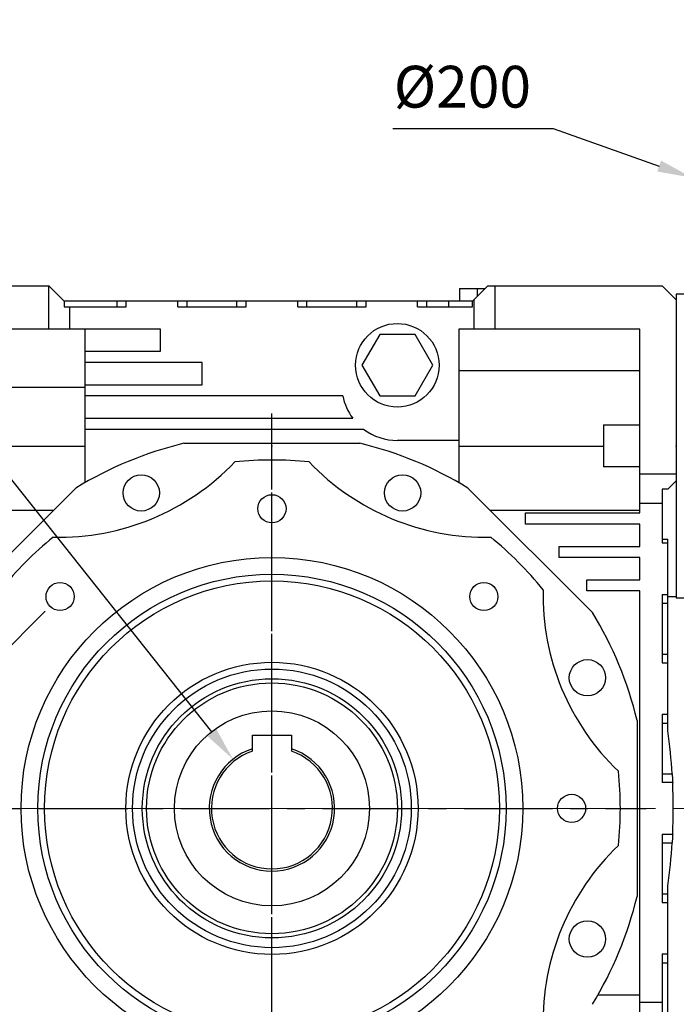
# Model space of a CAD drawing. Extents: x -2601 to 1032, y -760 to 1861.
# Drawn here: x -1426 to -1191, y 195 to 548 of the extents above; entities that cross this region are included whole.
import ezdxf

# ---------------------------------------------------------------- set-up
doc = ezdxf.new("R2010")
doc.units = 0
doc.header["$MEASUREMENT"] = 0
doc.linetypes.add('CENTER', pattern=[50.8, 31.75, -6.35, 6.35, -6.35])
doc.layers.add('CENTER', color=1, linetype='CENTER')
doc.styles.add('MX_NOTE_STANDARD', font='txt.shx', dxfattribs={"height": 3.15, "bigfont": 'extfont.shx'})
doc.dimstyles.new('MXDIMSTYLE', dxfattribs={"dimtxt": 3.15, "dimasz": 2.5, "dimexe": 1.5, "dimexo": 1, "dimgap": 1, "dimtad": 1, "dimdec": 4, "dimdsep": 46, "dimtxsty": 'MX_NOTE_STANDARD', "dimcen": 2.5, "dimadec": 0, "dimazin": 0, "dimtfac": 1, "dimtdec": 4, "dimtmove": 2, "dimatfit": 3, "dimfxl": 0, "dimtolj": 1, "dimarcsym": 0})

# ---------------------------------------------------------------- blocks, each defined once
blk = doc.blocks.new('*D40')
at = {"color": 3, "linetype": 'Continuous', "lineweight": -2}
for p, q in [((-1292.53, 509.3), (-1235.05, 509.3)), ((-1235.05, 509.3), (-1196.96, 495.84))]:
    blk.add_line(p, q, dxfattribs=at)
at = {"color": 3}
blk.add_solid([(-1197.65, 493.87), (-1196.26, 497.8), (-1185.17, 491.67)], dxfattribs=at)
at = {"layer": 'DEFPOINTS', "color": 0}
for p in [(-1185.17, 491.67), (-996.6, 425.03)]:
    blk.add_point(p, dxfattribs=at)
at = {"color": 3, "linetype": 'Continuous', "insert": (-1267.55, 524.3), "char_height": 15, "attachment_point": 5}
blk.add_mtext('\\A1;%%c200', dxfattribs=at)
blk = doc.blocks.new('*D41')
at = {"color": 3, "linetype": 'Continuous', "lineweight": -2}
for p, q in [((-1417.2, 336.06), (-1646.86, 106.4)), ((-1265.18, 184.03), (-1494.83, -45.62)), ((-1633.6, 101.99), (-1499.25, -32.36))]:
    blk.add_line(p, q, dxfattribs=at)
at = {"color": 3}
for points in [[(-1632.13, 103.46), (-1635.08, 100.51), (-1642.44, 110.82)], [(-1500.73, -33.84), (-1497.78, -30.89), (-1490.41, -41.2)]]:
    blk.add_solid(points, dxfattribs=at)
at = {"layer": 'DEFPOINTS', "color": 0}
for p in [(-1411.9, 341.36), (-1259.87, 189.34), (-1490.41, -41.2)]:
    blk.add_point(p, dxfattribs=at)
at = {"color": 3, "linetype": 'Continuous', "insert": (-1555.82, 45.42), "char_height": 15, "attachment_point": 5, "rotation": 315}
blk.add_mtext('\\A1;215', dxfattribs=at)
blk = doc.blocks.new('*D43')
at = {"color": 3, "linetype": 'Continuous', "lineweight": -2}
for p, q in [((-1588.14, 523.51), (-1540.59, 523.51)), ((-1540.59, 523.51), (-1357.63, 292.77))]:
    blk.add_line(p, q, dxfattribs=at)
at = {"color": 3}
blk.add_solid([(-1359.27, 291.48), (-1356, 294.07), (-1349.87, 282.98)], dxfattribs=at)
at = {"layer": 'DEFPOINTS', "color": 0}
for p in [(-1349.87, 282.98), (-1321.91, 247.72)]:
    blk.add_point(p, dxfattribs=at)
at = {"color": 3, "linetype": 'Continuous', "insert": (-1568.11, 538.51), "char_height": 15, "attachment_point": 5}
blk.add_mtext('\\A1;%%c45', dxfattribs=at)
blk = doc.blocks.new('*D46')
at = {"color": 3, "linetype": 'Continuous', "lineweight": -2}
for p, q in [((-1257.33, 186.79), (-1159.81, 89.27)), ((-1335.89, 154.25), (-1335.89, 16.34))]:
    blk.add_line(p, q, dxfattribs=at)
blk.add_arc((-1335.89, 265.35), 246.01, 271.3974, 313.6026, dxfattribs=at)
at = {"color": 3}
for points in [[(-1165.52, 86.49), (-1166.92, 87.92), (-1161.93, 91.39)], [(-1329.9, 20.41), (-1329.88, 18.41), (-1335.89, 19.34)]]:
    blk.add_solid(points, dxfattribs=at)
at = {"layer": 'DEFPOINTS', "color": 0}
for p in [(-1335.89, 265.35), (-1259.87, 189.34), (-1335.89, 157.85), (-1272.21, 27.72)]:
    blk.add_point(p, dxfattribs=at)
at = {"color": 3, "linetype": 'Continuous', "lineweight": 13, "insert": (-1246.79, 50.26), "char_height": 19.2, "attachment_point": 5, "rotation": 22.5}
blk.add_mtext('\\A1;45%%d', dxfattribs=at)

msp = doc.modelspace()

# ---------------------------------------------------------------- linework, layer by layer
for p, q in [((-1478.39, 452.85), (-1415.89, 452.85)), ((-1415.89, 437.35), (-1415.89, 452.85)), ((-1415.89, 452.85), (-1410.39, 447.35)), ((-1263.89, 447.35), (-1258.39, 452.85)), ((-1258.39, 452.85), (-1195.89, 452.85)), ((-1255.89, 452.85), (-1255.89, 437.35)), ((-1195.89, 452.85), (-1190.89, 447.85)), ((-1268.59, 451.85), (-1259.39, 451.85)), ((-1268.59, 451.85), (-1268.59, 447.35)), ((-1262.24, 451.85), (-1262.24, 449)), ((-1182.89, 449.85), (-1190.89, 449.85)), ((-1190.89, 449.85), (-1190.89, 447.85)), ((-1410.39, 447.35), (-1410.39, 445.35)), ((-1263.89, 447.35), (-1410.39, 447.35)), ((-1410.39, 445.35), (-1388.14, 445.35)), ((-1408.39, 437.35), (-1408.39, 445.35)), ((-1391.44, 445.35), (-1391.44, 447.35)), ((-1388.14, 445.35), (-1388.14, 447.35)), ((-1369.64, 445.35), (-1369.64, 447.35)), ((-1369.64, 445.35), (-1345.14, 445.35)), ((-1366.34, 445.35), (-1366.34, 447.35)), ((-1348.44, 445.35), (-1348.44, 447.35)), ((-1345.14, 445.35), (-1345.14, 447.35)), ((-1326.64, 445.35), (-1326.64, 447.35)), ((-1326.64, 445.35), (-1302.14, 445.35)), ((-1323.34, 445.35), (-1323.34, 447.35)), ((-1305.44, 445.35), (-1305.44, 447.35)), ((-1302.14, 445.35), (-1302.14, 447.35)), ((-1283.64, 445.35), (-1283.64, 447.35)), ((-1283.64, 445.35), (-1263.89, 445.35)), ((-1280.34, 445.35), (-1280.34, 447.35)), ((-1272.47, 445.35), (-1272.47, 447.35)), ((-1263.89, 445.35), (-1263.89, 447.35)), ((-1263.39, 437.35), (-1263.39, 447.85)), ((-1190.89, 447.85), (-1190.89, 382.85)), ((-1375.89, 437.35), (-1467.89, 437.35)), ((-1402.89, 382.26), (-1402.89, 437.35)), ((-1375.89, 429.35), (-1375.89, 437.35)), ((-1297.24, 435.35), (-1303.59, 424.35)), ((-1284.54, 435.35), (-1297.24, 435.35)), ((-1278.19, 424.35), (-1284.54, 435.35)), ((-1203.89, 437.35), (-1268.89, 437.35)), ((-1268.89, 437.35), (-1268.89, 382.26)), ((-1203.89, 371.35), (-1203.89, 437.35)), ((-1402.89, 429.35), (-1375.89, 429.35)), ((-1360.89, 425.35), (-1402.89, 425.35)), ((-1360.89, 417.35), (-1360.89, 425.35)), ((-1303.59, 424.35), (-1297.24, 413.35)), ((-1284.54, 413.35), (-1278.19, 424.35)), ((-1268.89, 422.48), (-1203.89, 422.48)), ((-1402.89, 417.35), (-1360.89, 417.35)), ((-1440.89, 416.44), (-1402.89, 416.44)), ((-1310.48, 413.35), (-1402.89, 413.35)), ((-1297.24, 413.35), (-1284.54, 413.35)), ((-1402.89, 405.35), (-1306.89, 405.35)), ((-1216.89, 402.98), (-1203.89, 402.98)), ((-1216.89, 402.98), (-1216.89, 387.93)), ((-1302.89, 401.35), (-1402.89, 401.35)), ((-1367.46, 396.35), (-1304.32, 396.35)), ((-1268.89, 397.35), (-1290.89, 397.35)), ((-1440.89, 395.35), (-1402.89, 395.35)), ((-1268.89, 395.35), (-1216.89, 395.35)), ((-1203.89, 387.93), (-1216.89, 387.93)), ((-1203.89, 385.35), (-1190.89, 385.35)), ((-1190.89, 382.85), (-1193.89, 379.85)), ((-1190.89, 382.85), (-1190.89, 340.85)), ((-1450.84, 335.66), (-1406.2, 380.3)), ((-1265.58, 380.3), (-1220.93, 335.66)), ((-1193.89, 379.85), (-1195.89, 379.85)), ((-1195.89, 379.85), (-1195.89, 360.6)), ((-1203.89, 374.85), (-1195.89, 374.85)), ((-1467.89, 372.35), (-1414.15, 372.35)), ((-1257.63, 372.35), (-1203.89, 372.35)), ((-1244.89, 367.35), (-1244.89, 371.35)), ((-1244.89, 371.35), (-1203.89, 371.35)), ((-1203.89, 367.35), (-1244.89, 367.35)), ((-1203.89, 359.35), (-1203.89, 367.35)), ((-1195.89, 361.89), (-1193.89, 361.89)), ((-1195.89, 360.6), (-1193.89, 360.6)), ((-1193.89, 293.13), (-1193.89, 361.89)), ((-1232.89, 355.35), (-1232.89, 359.35)), ((-1232.89, 359.35), (-1203.89, 359.35)), ((-1203.89, 355.35), (-1232.89, 355.35)), ((-1203.89, 347.35), (-1203.89, 355.35)), ((-1222.89, 343.35), (-1222.89, 347.35)), ((-1222.89, 347.35), (-1203.89, 347.35)), ((-1203.89, 343.35), (-1222.89, 343.35)), ((-1203.89, 133.35), (-1203.89, 343.35)), ((-1195.89, 342.1), (-1195.89, 317.6)), ((-1195.89, 342.1), (-1193.89, 342.1)), ((-1193.89, 341.35), (-1190.89, 341.35)), ((-1190.89, 340.85), (-1182.89, 340.85)), ((-1195.89, 338.96), (-1193.89, 338.96)), ((-1195.89, 320.74), (-1193.89, 320.74)), ((-1195.89, 317.6), (-1193.89, 317.6)), ((-1204.89, 296.92), (-1204.89, 233.78)), ((-1195.89, 299.1), (-1195.89, 274.6)), ((-1195.89, 299.1), (-1193.89, 299.1)), ((-1195.89, 295.96), (-1193.89, 295.96)), ((-1342.89, 286.73), (-1342.89, 291.65)), ((-1342.89, 291.65), (-1328.89, 291.65)), ((-1328.89, 291.65), (-1328.89, 286.73)), ((-1342.89, 286.59), (-1342.89, 286.73)), ((-1342.89, 286.31), (-1342.89, 286.59)), ((-1342.89, 286.04), (-1342.89, 286.31)), ((-1328.89, 286.73), (-1328.89, 286.59)), ((-1328.89, 286.59), (-1328.89, 286.31)), ((-1328.89, 286.31), (-1328.89, 286.04)), ((-1342.89, 285.9), (-1342.89, 286.04)), ((-1328.89, 286.04), (-1328.89, 285.9)), ((-1195.89, 277.74), (-1192.28, 277.74)), ((-1192.28, 277.74), (-1192.25, 277.22)), ((-1192.25, 277.22), (-1192.19, 276.17)), ((-1192.19, 276.17), (-1192.13, 275.12)), ((-1192.11, 274.6), (-1195.89, 274.6)), ((-1192.13, 275.12), (-1192.11, 274.6)), ((-1195.89, 256.1), (-1192.11, 256.1)), ((-1195.89, 256.1), (-1195.89, 231.6)), ((-1192.19, 254.53), (-1192.25, 253.48)), ((-1192.13, 255.58), (-1192.19, 254.53)), ((-1192.11, 256.1), (-1192.13, 255.58)), ((-1195.89, 252.96), (-1192.28, 252.96)), ((-1192.25, 253.48), (-1192.28, 252.96)), ((-1193.89, 190.85), (-1193.89, 237.57)), ((-1195.89, 234.74), (-1193.89, 234.74)), ((-1195.89, 231.6), (-1193.89, 231.6)), ((-1195.89, 213.1), (-1195.89, 190.85)), ((-1195.89, 213.1), (-1193.89, 213.1)), ((-1195.89, 209.96), (-1193.89, 209.96)), ((-1203.89, 198.35), (-1218.98, 198.35)), ((-1203.89, 195.85), (-1195.89, 195.85))]:
    msp.add_line(p, q)
for centre, radius in [((-1290.89, 424.35), 15), ((-1382.77, 378.53), 6.5), ((-1289.01, 378.53), 6.5), ((-1335.89, 372.85), 5.05), ((-1335.89, 265.35), 90), ((-1335.89, 265.35), 84), ((-1335.89, 265.35), 81.59), ((-1411.9, 341.36), 5.05), ((-1259.87, 341.36), 5.05), ((-1222.71, 312.23), 6.5), ((-1335.89, 265.35), 52.41), ((-1335.89, 265.35), 50), ((-1335.89, 265.35), 46.5), ((-1335.89, 265.35), 45), ((-1335.89, 265.35), 35), ((-1228.39, 265.35), 5.05), ((-1222.71, 218.47), 6.5)]:
    msp.add_circle(centre, radius)
for centre, radius, start, end in [((-1290.89, 417.35), 20, 191.537, 216.8699), ((-1290.89, 417.35), 20, 233.1301, 270), ((-1335.89, 265.35), 134.75, 103.5488, 121.4512), ((-1335.89, 265.35), 134.75, 58.5488, 76.4512), ((-1412.42, 450.13), 87.5, 268.7311, 316.2689), ((-1335.89, 265.35), 125, 83.8876, 96.1124), ((-1259.35, 450.13), 87.5, 223.7311, 271.2689), ((-1335.89, 265.35), 125, 128.8876, 141.1124), ((-1335.89, 265.35), 125, 38.8876, 51.1124), ((-1151.11, 341.89), 87.5, 178.7311, 226.2689), ((-1335.89, 265.35), 134.75, 13.5488, 31.4512), ((-1385.89, 265.35), 194, 3.6631, 8.2343), ((-1335.89, 265.35), 22.5, 108.1262, 71.8738), ((-1335.89, 265.35), 21.71, 108.8072, 71.1928), ((-1335.89, 265.35), 125, 353.8876, 6.1124), ((-1385.89, 265.35), 194, 357.2671, 2.7329), ((-1151.11, 188.81), 87.5, 133.7311, 181.2689), ((-1385.89, 265.35), 194, 351.7657, 356.3369), ((-1335.89, 265.35), 134.75, 328.5488, 346.4512)]:
    msp.add_arc(centre, radius, start, end)
at = {"extrusion": (-1, 0, 0)}
for p in [(-1335.89, 395.35), (-1190.89, 395.35)]:
    msp.add_point(p, dxfattribs=at)
at = {"extrusion": (1, 0, 0)}
msp.add_point((-1335.89, 395.35), dxfattribs=at)
at = {"extrusion": (1, 1.22461e-16, -1.49966e-32)}
msp.add_point((-1190.89, 395.35), dxfattribs=at)
at = {"layer": 'CENTER', "linetype": 'CENTER'}
for p, q in [((-1335.89, 138.49), (-1335.89, 407.04)), ((-1335.89, 131.07), (-1335.89, 399.63)), ((-1470.17, 265.35), (-1201.61, 265.35)), ((-1470.17, 265.35), (-1201.61, 265.35))]:
    msp.add_line(p, q, dxfattribs=at)
at = {"layer": 'CENTER', "lineweight": 13}
msp.add_line((-1496.69, 265.35), (-1175.08, 265.35), dxfattribs=at)

# ---------------------------------------------------------------- dimensions: what is measured, and where the dimension line sits
at = {"color": 3, "linetype": 'Continuous'}
for p1, p2, picture, middle in [((-1321.91, 247.72), (-1349.87, 282.98), '*D43', (-1568.11, 523.51)), ((-996.6, 425.03), (-1185.17, 491.67), '*D40', (-1267.55, 509.3))]:
    dim = msp.add_diameter_dim_2p(p1=p1, p2=p2, dimstyle='MXDIMSTYLE', override={"dimscale": 2.5, "dimtxt": 6, "dimasz": 5, "dimexe": 2.5, "dimexo": 3, "dimgap": 3, "dimtoh": 1, "dimdec": 0, "dimzin": 9, "dimtxsty": 'Standard', "dimcen": 0, "dimclrd": 3, "dimclre": 3, "dimclrt": 3, "dimtdec": 0, "dimtofl": 0, "dimtmove": 0, "dimtzin": 0}, dxfattribs=at)
    dim.commit()
    dim.dimension.update_dxf_attribs({"geometry": picture, "text_midpoint": middle, "dimtype": 163})
dim = msp.add_aligned_dim(p1=(-1411.9, 341.36), p2=(-1259.87, 189.34), distance=-326.03, dimstyle='MXDIMSTYLE', override={"dimscale": 2.5, "dimtxt": 6, "dimasz": 5, "dimexe": 2.5, "dimexo": 3, "dimgap": 3, "dimtoh": 1, "dimdec": 0, "dimzin": 9, "dimtxsty": 'Standard', "dimcen": 0, "dimclrd": 3, "dimclre": 3, "dimclrt": 3, "dimtdec": 0, "dimtofl": 0, "dimtmove": 0, "dimtzin": 0}, dxfattribs=at)
dim.commit()
dim.dimension.update_dxf_attribs({"geometry": '*D41', "text_midpoint": (-1555.82, 45.42)})
at = {"color": 3, "linetype": 'Continuous', "lineweight": 13}
dim = msp.add_angular_dim_3p(base=(-1272.21, 27.72), center=(-1335.89, 265.35), p1=(-1335.89, 157.85), p2=(-1259.87, 189.34), dimstyle='MXDIMSTYLE', override={"dimscale": 1.2, "dimtxt": 16, "dimasz": 5, "dimexe": 2.5, "dimexo": 3, "dimgap": 3, "dimtoh": 1, "dimdec": 0, "dimzin": 9, "dimtxsty": 'Standard', "dimcen": 0, "dimclrd": 3, "dimclre": 3, "dimclrt": 3, "dimadec": 0, "dimazin": 2, "dimtdec": 0, "dimtofl": 0, "dimtmove": 0, "dimtfill": 0, "dimtzin": 0}, dxfattribs=at)
dim.commit()
dim.dimension.update_dxf_attribs({"geometry": '*D46', "text_midpoint": (-1246.79, 50.26)})

doc.saveas('drawing.dxf')
